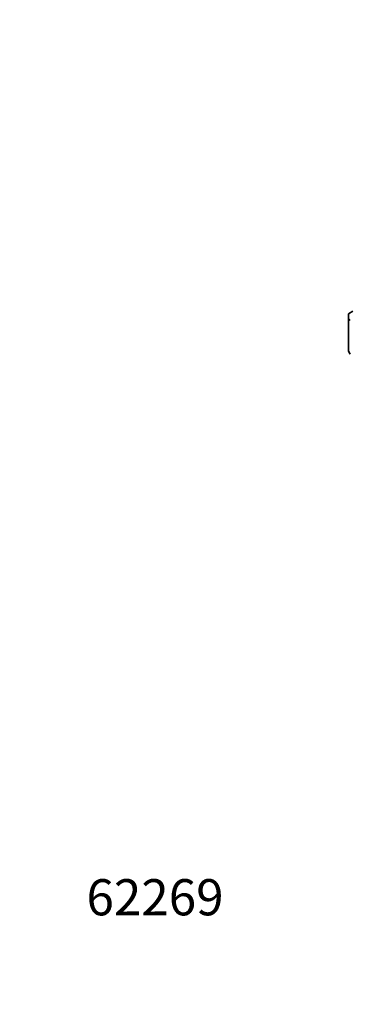
# Model space of a CAD drawing. Units: millimetres. Extents: x 0 to 761, y 0 to 1164.
# Drawn here: x 0 to 110, y 0 to 327 of the extents above; entities that cross this region are included whole.
import ezdxf
from ezdxf import colors
from ezdxf.entities.mleader import LeaderData, LeaderLine
from ezdxf.math import Vec2, Vec3

# ---------------------------------------------------------------- set-up
doc = ezdxf.new("R2010")
doc.units = ezdxf.units.MM
doc.layers.add('DV6_Défaut', color=7, linetype='Continuous')
doc.layers.add('Défaut', color=7, linetype='Continuous')

# ---------------------------------------------------------------- blocks, each defined once
blk = doc.blocks.new('_DOT')
at = {"color": 0}
blk.add_line((0, 0), (-1, 0), dxfattribs=at)
at = {"color": 0, "const_width": 0.333}
blk.add_lwpolyline([(-0.1665, 0, 1), (0.1665, 0, 1)], format="xyb", close=True, dxfattribs=at)
blk = doc.blocks.new('SE5')
at = {"layer": 'DV6_Défaut', "color": 7, "linetype": 'Continuous', "lineweight": 35}
for p, q in [((108.96, 229.03), (110.37, 229.84)), ((108.96, 226.72), (108.96, 229.03)), ((109.54, 227.06), (108.96, 226.72)), ((108.96, 226.72), (108.96, 216.64)), ((108.96, 216.64), (109.54, 215.62))]:
    blk.add_line(p, q, dxfattribs=at)

msp = doc.modelspace()

# ---------------------------------------------------------------- block references
at = {"layer": 'Défaut'}
msp.add_blockref('SE5', (0, 0), dxfattribs=at)

# ---------------------------------------------------------------- leaders
at = {"layer": 'Défaut', "color": 7, "linetype": 'Continuous', "lineweight": 18}
ml = msp.add_multileader_mtext('Standard', dxfattribs=at)
ml.set_content('{\\pxsm0.9;\\fSolid Edge ISO|b1||i0||c0|p34;\\W1.;06/02/2017\\P}', color=256)
ml.set_leader_properties()
ml.set_arrow_properties(name='DOT')
ml.build(insert=Vec2(0, 0))
ml.multileader.update_dxf_attribs({"leader_type": 0, "dogleg_length": 0, "arrow_head_size": 12})
ctx = ml.context
ctx.base_point, ctx.char_height, ctx.arrow_head_size, ctx.landing_gap_size = Vec3(656.6, 1156.97), 12, 12, 4.2
notes = []
notes.append((ctx, [(0, (0, 0, 0), (0, 0), (1, 0), 1, [])]))
ctx.mtext.insert = Vec3(658.6, 1163.09)
ml = msp.add_multileader_mtext('Standard', dxfattribs=at)
ml.set_content('{\\pxsm0.9;\\fArial|b1||i0||c0|p34;\\W1.;15EN16EM\\P}', color=256)
ml.set_leader_properties()
ml.set_arrow_properties(name='DOT')
ml.build(insert=Vec2(0, 0))
ml.multileader.update_dxf_attribs({"leader_type": 0, "dogleg_length": 0, "arrow_head_size": 12})
ctx = ml.context
ctx.base_point, ctx.char_height, ctx.arrow_head_size, ctx.landing_gap_size = Vec3(36.85, 1136.92), 12, 12, 4.2
notes.append((ctx, [(0, (0, 0, 0), (0, 0), (1, 0), 1, [])]))
ctx.mtext.insert = Vec3(38.85, 1143.02)
ml = msp.add_multileader_mtext('Standard', dxfattribs=at)
ml.set_content('{\\pxsm0.9;\\fArial|b1||i0||c0|p34;\\W1.;62269\\P}', color=256)
ml.set_leader_properties()
ml.set_arrow_properties(name='DOT')
ml.build(insert=Vec2(0, 0))
ml.multileader.update_dxf_attribs({"leader_type": 0, "dogleg_length": 0, "arrow_head_size": 12})
ctx = ml.context
ctx.base_point, ctx.char_height, ctx.arrow_head_size, ctx.landing_gap_size = Vec3(20.12, 35.38), 12, 12, 4.2
notes.append((ctx, [(0, (0, 0, 0), (0, 0), (1, 0), 1, [])]))
ctx.mtext.insert = Vec3(22.12, 41.5)
for ctx, leaders in notes:
    for number, flags, end, landing, length, lines in leaders:
        leader = LeaderData()
        leader.index, (leader.has_last_leader_line, leader.has_dogleg_vector, leader.attachment_direction) = number, flags
        leader.last_leader_point, leader.dogleg_vector, leader.dogleg_length = Vec3(end), Vec3(landing), length
        for number, points, colour, breaks in lines:
            line = LeaderLine()
            line.index, line.vertices, line.color, line.breaks = number, Vec3.list(points), colors.encode_raw_color(colour), breaks
            leader.lines.append(line)
        ctx.leaders.append(leader)

doc.saveas('drawing.dxf')
